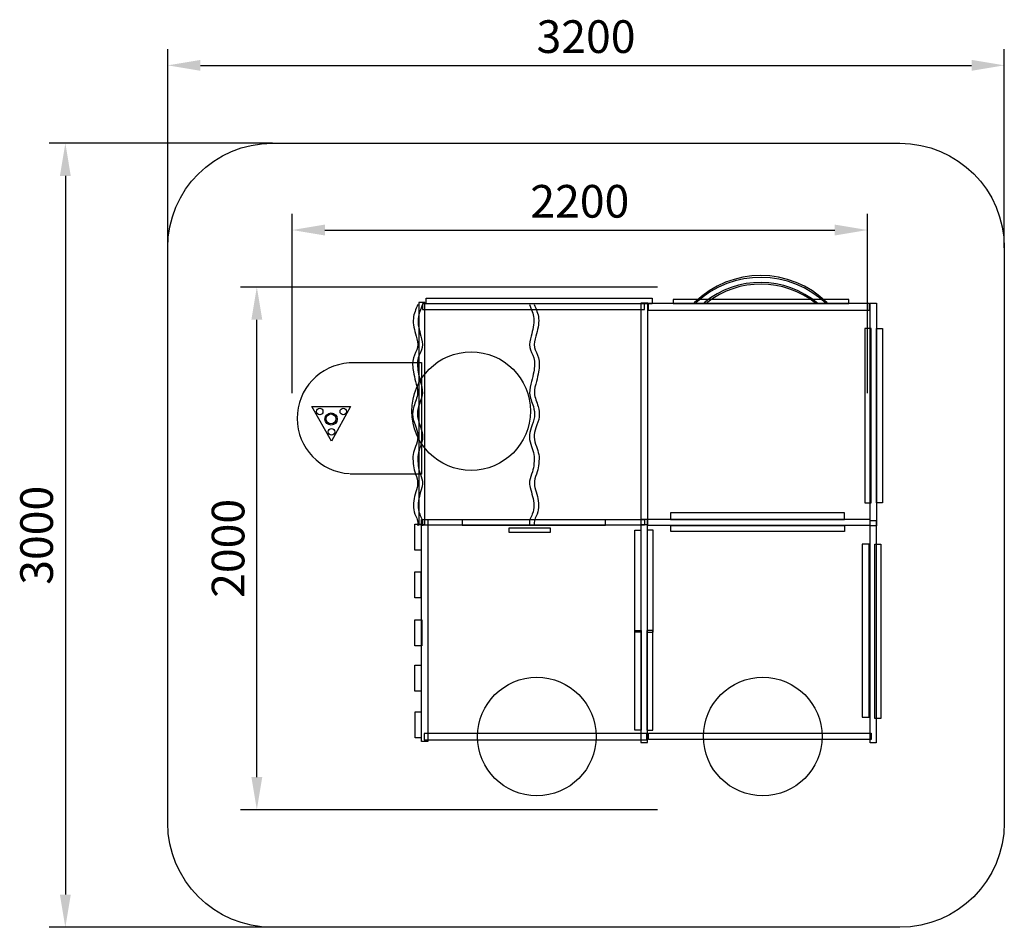
# Model space of a CAD drawing. Units: millimetres. Extents: x 340 to 4108, y 708 to 4181.
import ezdxf

# ---------------------------------------------------------------- set-up
doc = ezdxf.new("R2010")
doc.units = ezdxf.units.MM
doc.dimstyles.new('ISO-25', dxfattribs={"dimtxt": 2.5, "dimasz": 2.5, "dimexe": 1.25, "dimexo": 0.625, "dimtad": 1, "dimtxsty": 'Standard', "dimcen": 2.5, "dimadec": 0, "dimazin": 0, "dimtfac": 1, "dimtmove": 0, "dimatfit": 3, "dimfxl": 0, "dimarcsym": 0})

# ---------------------------------------------------------------- blocks, each defined once
blk = doc.blocks.new('ft7r7')
at = {"color": 2}
for p, q in [((-834.8, 1252.8), (-560.3, 1252.8)), ((-560.3, 1252.8), (-560.3, 825.4)), ((-560.3, 825.4), (-833.4, 825.4))]:
    blk.add_line(p, q, dxfattribs=at)
at = {"color": 5}
for p, q in [((-979.1, 1084.1), (-830.9, 1084.1)), ((-903.7, 952), (-979.1, 1084)), ((-830.9, 1084.1), (-903.7, 952))]:
    blk.add_line(p, q, dxfattribs=at)
at = {"color": 1}
for points in [[(-546.6, 1483.1), (-570.4, 1483.1), (-570.4, 633.4), (-546.6, 633.4)], [(305.3, 1480.3), (279.6, 1480.3), (279.6, 633.3), (305.3, 633.3)], [(1153.5, 1479.1), (306.9, 1479.1), (306.9, 1453), (1153.5, 1453)], [(304.3, 653.4), (1154.8, 653.4), (1154.8, 629.9), (304.3, 629.9)], [(279.7, 221.7), (256.3, 221.7), (256.3, 611.6), (279.7, 611.6)], [(-585, 452.6), (-562, 452.6), (-562, 352.3), (-585, 352.3)], [(325.4, 227.5), (301.8, 227.5), (301.8, -154), (325.4, -154)], [(-584.8, 95.3), (-561, 95.3), (-561, -4.1), (-584.8, -4.1)], [(308.9, -165.8), (1159.9, -165.8), (1159.9, -189.8), (308.9, -189.8)]]:
    blk.add_lwpolyline(points, close=True, dxfattribs=at)
at = {"color": 2}
for points in [[(292.6, 1477), (-556.6, 1477), (-556.6, 1455.7), (292.6, 1455.7)], [(1075.1, 1494.3), (403.1, 1494.3), (403.1, 1479.3), (1075.1, 1479.3)], [(-556.4, 652.7), (293.5, 652.7), (293.5, 630), (-556.4, 630)], [(143.4, 651.3), (-404.7, 651.3), (-404.7, 630.6), (143.4, 630.6)], [(1058, 677.3), (393, 677.3), (393, 652), (1058, 652)], [(-585.3, 635), (-561.3, 635), (-561.3, 534.7), (-585.3, 534.7)], [(326.4, 611), (303, 611), (303, 220.6), (326.4, 220.6)], [(393.4, 629.4), (1057.7, 629.4), (1057.7, 606.3), (393.4, 606.3)], [(1152.6, 558.4), (1126.4, 558.4), (1126.4, -103.5), (1152.6, -103.5)], [(1197.4, -108.5), (1173.8, -108.5), (1173.8, 558), (1197.4, 558)], [(280.7, -154.4), (255.9, -154.4), (255.9, 228.1), (280.7, 228.1)], [(-584.5, -83.8), (-561, -83.8), (-561, -183), (-584.5, -183)]]:
    blk.add_lwpolyline(points, close=True, dxfattribs=at)
at = {"color": 5}
for points in [[(-542, 1499.7), (322.7, 1499.7), (322.7, 1477.8), (-542, 1477.8)], [(1180.5, 628.4), (1156.4, 628.4), (1156.4, 1479.4), (1180.5, 1479.4)], [(1160, 1383.3), (1136.3, 1383.3), (1136.3, 716.6), (1160, 716.6)], [(1203.4, 715.9), (1180.7, 715.9), (1180.7, 1383.7), (1203.4, 1383.7)], [(-535.6, -197.7), (-560.5, -197.7), (-560.5, 652.8), (-535.6, 652.8)], [(304.4, 652.4), (279.6, 652.4), (279.6, -200.7), (304.4, -200.7)], [(1179.3, -202.1), (1155.9, -202.1), (1155.9, 648.3), (1179.3, 648.3)], [(-224.2, 620.9), (-68, 620.9), (-68, 602.7), (-224.2, 602.7)], [(-584.9, 268.1), (-559.1, 268.1), (-559.1, 168.7), (-584.9, 168.7)], [(301.7, -166.7), (-549.4, -166.7), (-549.4, -190.8), (301.7, -190.8)]]:
    blk.add_lwpolyline(points, close=True, dxfattribs=at)
at = {"color": 252}
blk.add_circle((-370.2, 1067), 226.8, dxfattribs=at)
at = {"color": 5}
for centre, radius in [((-949.3, 1065.8), 12.5), ((-905.9, 1036.7), 23.4), ((-906.2, 1037.3), 18.8), ((-859, 1065.8), 12.5), ((-904.3, 987.7), 12.5)]:
    blk.add_circle(centre, radius, dxfattribs=at)
at = {"color": 2}
for centre in [(-118.6, -178.1), (745.5, -178.1)]:
    blk.add_circle(centre, 226.8, dxfattribs=at)
at = {"color": 252}
for centre, radius, start, end in [((737.3, 1225.4), 360.3, 45.1128, 134.7264), ((737.1, 1214.7), 364, 46.1445, 132.8223), ((737.2, 1220), 339.2, 49.7252, 129.5041), ((738.2, 1217.4), 335.5, 51.1731, 128.0893)]:
    blk.add_arc(centre, radius, start, end, dxfattribs=at)
at = {"color": 2}
blk.add_arc((-823.5, 1039.6), 211.9, 93.51, 266.9465, dxfattribs=at)
at = {"color": 5}
for points in [[(-574.2, 1474.6), (-591, 1421.7), (-580.6, 1354), (-575.3, 1311), (-590.8, 1270.5), (-590.8, 1217.3), (-582.7, 1180.7), (-575, 1136), (-589.2, 1084.6), (-593.3, 1045.6), (-580.9, 1003.4), (-573.9, 967.4), (-582.6, 931.2), (-591.5, 901.6), (-591.5, 866.4), (-585.7, 834.1), (-574.9, 798.8), (-577, 774.6), (-586.3, 740.8), (-591.1, 706.7), (-585.1, 673.1), (-576.3, 652.4), (-574, 628)], [(-556, 1474.6), (-572.7, 1421.7), (-562.3, 1354), (-557, 1311), (-572.5, 1270.5), (-572.5, 1217.3), (-564.4, 1180.7), (-556.7, 1136), (-570.9, 1084.6), (-575, 1045.6), (-562.6, 1003.4), (-555.6, 967.4), (-564.3, 931.2), (-573.2, 901.6), (-573.2, 866.4), (-567.4, 834.1), (-556.6, 798.8), (-558.7, 774.6), (-568, 740.8), (-572.8, 706.7), (-566.8, 673.1), (-558, 652.4), (-555.7, 628)], [(-147, 1474.6), (-130.2, 1421.7), (-140.7, 1354), (-145.9, 1311), (-130.5, 1270.5), (-130.5, 1217.3), (-138.5, 1180.7), (-146.3, 1136), (-132, 1084.6), (-128, 1045.6), (-140.3, 1003.4), (-147.3, 967.4), (-138.7, 931.2), (-129.7, 901.6), (-129.7, 866.4), (-135.5, 834.1), (-146.3, 798.8), (-144.2, 774.6), (-135, 740.8), (-130.1, 706.7), (-136.1, 673.1), (-144.9, 652.4), (-147.3, 628)], [(-128.7, 1474.6), (-111.9, 1421.7), (-122.4, 1354), (-127.6, 1311), (-112.2, 1270.5), (-112.2, 1217.3), (-120.2, 1180.7), (-128, 1136), (-113.8, 1084.6), (-109.7, 1045.6), (-122, 1003.4), (-129, 967.4), (-120.4, 931.2), (-111.4, 901.6), (-111.4, 866.4), (-117.3, 834.1), (-128, 798.8), (-125.9, 774.6), (-116.7, 740.8), (-111.8, 706.7), (-117.8, 673.1), (-126.6, 652.4), (-129, 628)]]:
    blk.add_spline(points, degree=3, dxfattribs=at)
blk = doc.blocks.new('*D4')
at = {"color": 0, "lineweight": -2}
for p, q in [((1141.2, 4151.7), (286.9, 4151.7)), ((349.4, 4026.7), (349.4, 1276.7)), ((1141.2, 1151.7), (286.9, 1151.7))]:
    blk.add_line(p, q, dxfattribs=at)
at = {"color": 0}
for points in [[(328.5, 4026.7), (370.2, 4026.7), (349.4, 4151.7)], [(328.5, 1276.7), (370.2, 1276.7), (349.4, 1151.7)]]:
    blk.add_solid(points, dxfattribs=at)
at = {"layer": 'Defpoints', "color": 0}
for p in [(1141.2, 4151.7), (349.4, 1151.7), (1141.2, 1151.7)]:
    blk.add_point(p, dxfattribs=at)
at = {"color": 0, "insert": (255.6, 2651.7), "char_height": 125, "attachment_point": 5, "rotation": 90}
blk.add_mtext('3000', dxfattribs=at)
blk = doc.blocks.new('*D3')
at = {"color": 0, "lineweight": -2}
for p, q in [((741.2, 3751.7), (741.2, 4512.2)), ((3941.2, 3751.7), (3941.2, 4512.2)), ((866.2, 4449.7), (3816.2, 4449.7))]:
    blk.add_line(p, q, dxfattribs=at)
at = {"color": 0}
for points in [[(866.2, 4470.5), (866.2, 4428.8), (741.2, 4449.7)], [(3816.2, 4470.5), (3816.2, 4428.8), (3941.2, 4449.7)]]:
    blk.add_solid(points, dxfattribs=at)
at = {"layer": 'Defpoints', "color": 0}
for p in [(3941.2, 4449.7), (741.2, 3751.7), (3941.2, 3751.7)]:
    blk.add_point(p, dxfattribs=at)
at = {"color": 0, "insert": (2341.2, 4543.4), "char_height": 125, "attachment_point": 5}
blk.add_mtext('3200', dxfattribs=at)
blk = doc.blocks.new('*D2')
at = {"color": 0, "lineweight": -2}
for p, q in [((1217.4, 3194.9), (1217.4, 3882.1)), ((3417.4, 3194.9), (3417.4, 3882.1)), ((1342.4, 3819.6), (3292.4, 3819.6))]:
    blk.add_line(p, q, dxfattribs=at)
at = {"color": 0}
for points in [[(1342.4, 3840.4), (1342.4, 3798.7), (1217.4, 3819.6)], [(3292.4, 3840.4), (3292.4, 3798.7), (3417.4, 3819.6)]]:
    blk.add_solid(points, dxfattribs=at)
at = {"layer": 'Defpoints', "color": 0}
for p in [(3417.4, 3819.6), (1217.4, 3194.9), (3417.4, 3194.9)]:
    blk.add_point(p, dxfattribs=at)
at = {"color": 0, "insert": (2317.4, 3913.3), "char_height": 125, "attachment_point": 5}
blk.add_mtext('2200', dxfattribs=at)
blk = doc.blocks.new('*D1')
at = {"color": 0, "lineweight": -2}
for p, q in [((2614.7, 3601.6), (1019.4, 3601.6)), ((1081.9, 1726.6), (1081.9, 3476.6)), ((2614.7, 1601.6), (1019.4, 1601.6))]:
    blk.add_line(p, q, dxfattribs=at)
at = {"color": 0}
for points in [[(1061, 3476.6), (1102.7, 3476.6), (1081.9, 3601.6)], [(1061, 1726.6), (1102.7, 1726.6), (1081.9, 1601.6)]]:
    blk.add_solid(points, dxfattribs=at)
at = {"layer": 'Defpoints', "color": 0}
for p in [(1081.9, 3601.6), (2614.7, 3601.6), (2614.7, 1601.6)]:
    blk.add_point(p, dxfattribs=at)
at = {"color": 0, "insert": (988.1, 2601.6), "char_height": 125, "attachment_point": 5, "rotation": 90}
blk.add_mtext('2000', dxfattribs=at)
blk = doc.blocks.new('yiroiyui')
at = {"color": 251}
blk.add_lwpolyline([(195.581, 280.994), (2595.581, 280.994, -0.41421356), (2995.581, -119.006), (2995.581, -2319.006, -0.41421356), (2595.581, -2719.006), (195.581, -2719.006, -0.41421356), (-204.419, -2319.006), (-204.419, -119.006, -0.41421356)], format="xyb", close=True, dxfattribs=at)
for p1, p2, distance, picture, middle in [((-204.419, -119.006), (2995.581, -119.006), 698.024, '*D3', (1395.581, 672.768)), ((195.581, 280.994), (195.581, -2719.006), -791.804, '*D4', (-689.973, -1219.006))]:
    dim = blk.add_aligned_dim(p1=p1, p2=p2, distance=distance, dimstyle='ISO-25', dxfattribs=at)
    dim.commit()
    dim.dimension.update_dxf_attribs({"geometry": picture, "text_midpoint": middle, "insert": (-945.596, -3870.66)})
for base, p1, p2, angle, picture, middle in [((2471.836, -51.09), (271.836, -675.799), (2471.836, -675.799), 0, '*D2', (1371.836, -51.09)), ((136.28, -269.109), (1669.098, -2269.109), (1669.098, -269.109), 90, '*D1', (136.28, -1269.109))]:
    dim = blk.add_linear_dim(base=base, p1=p1, p2=p2, angle=angle, dimstyle='ISO-25', dxfattribs=at)
    dim.commit()
    dim.dimension.update_dxf_attribs({"geometry": picture, "text_midpoint": middle, "dimtype": 129, "insert": (-945.596, -3870.66)})

msp = doc.modelspace()

# ---------------------------------------------------------------- block references
for name, p in [('yiroiyui', (1112.3, 3426.5)), ('ft7r7', (2438.4, 1615.6))]:
    msp.add_blockref(name, p)

doc.saveas('drawing.dxf')
